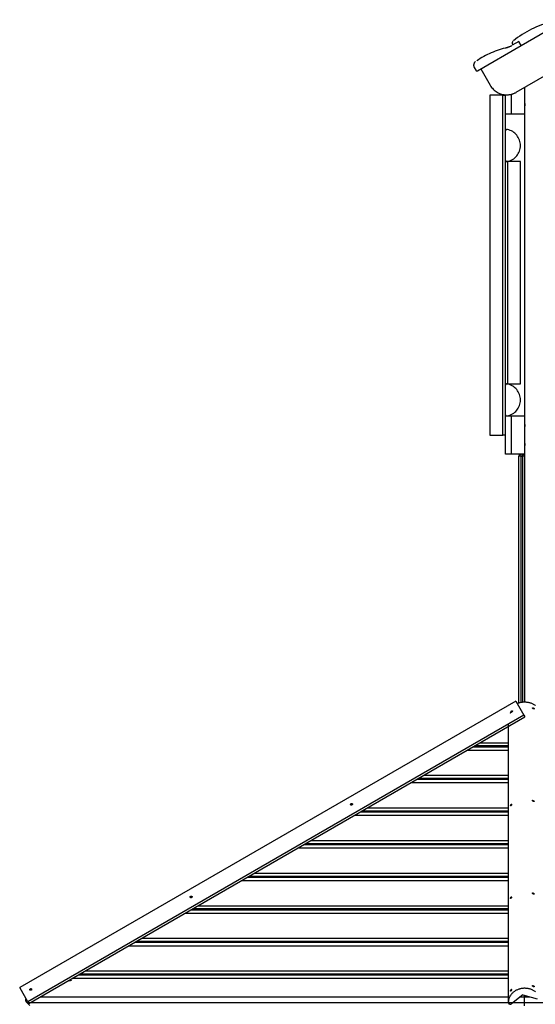
# Model space of a CAD drawing. Extents: x -78 to 78, y -37 to 37.
# Drawn here: x -26 to -13, y 9 to 34 of the extents above; entities that cross this region are included whole.
import ezdxf

# ---------------------------------------------------------------- set-up
doc = ezdxf.new("R2010")
doc.units = 0
doc.layers.get('0').update_dxf_attribs({"linetype": 'CONTINUOUS'})

msp = doc.modelspace()

# ---------------------------------------------------------------- linework, layer by layer
at = {"color": 0}
for points in [[(-12.1168, 34.4006), (-12.1168, 34.4006), (-12.1836, 34.3836), (-12.2505, 34.3645), (-12.3173, 34.3433), (-12.3841, 34.3202), (-12.4504, 34.2949), (-12.5164, 34.2679), (-12.5817, 34.2389), (-12.6464, 34.2083), (-12.71, 34.1757), (-12.7727, 34.1415), (-12.8342, 34.1056), (-12.8945, 34.0682), (-12.9533, 34.0291), (-13.0106, 33.9888), (-13.0661, 33.9469), (-13.1199, 33.9037)], [(-12.9216, 33.7818), (-11.7524, 34.4568)], [(-14.0647, 33.1218), (-12.9216, 33.7818)], [(-13.3188, 33.7218), (-13.3188, 33.7218), (-13.3089, 33.724), (-13.2992, 33.7265), (-13.2893, 33.7292), (-13.2794, 33.7322), (-13.2693, 33.7352), (-13.2594, 33.7385), (-13.2495, 33.742), (-13.2396, 33.7457), (-13.2297, 33.7495), (-13.2199, 33.7535), (-13.2102, 33.7576), (-13.2007, 33.7619), (-13.1912, 33.7663), (-13.182, 33.7708), (-13.1729, 33.7755), (-13.1641, 33.7804)], [(-13.1342, 33.8892), (-13.1342, 33.8892), (-13.1365, 33.8868), (-13.1389, 33.8846), (-13.141, 33.882), (-13.1431, 33.8796), (-13.1449, 33.8768), (-13.1467, 33.8741), (-13.1482, 33.8712), (-13.1498, 33.8685), (-13.151, 33.8653), (-13.1522, 33.8623), (-13.1531, 33.8591), (-13.154, 33.8561), (-13.1545, 33.8528), (-13.155, 33.8496), (-13.1553, 33.8463), (-13.1555, 33.8432), (-13.1555, 33.8432), (-13.1553, 33.8411), (-13.1553, 33.8392), (-13.155, 33.8371), (-13.1549, 33.8353), (-13.1545, 33.8332), (-13.1542, 33.8314), (-13.1537, 33.8294), (-13.1534, 33.8276), (-13.1528, 33.8255), (-13.1522, 33.8237), (-13.1515, 33.8219), (-13.1509, 33.8201), (-13.15, 33.8183), (-13.1492, 33.8165), (-13.1483, 33.8147), (-13.1476, 33.8132)], [(-12.9816, 33.8857), (-13.1548, 33.7857)], [(-13.1475, 33.8132), (-13.1374, 33.7957)], [(-12.9216, 33.7818), (-12.9816, 33.8857)], [(-13.2859, 33.7256), (-13.2859, 33.7256), (-13.3384, 33.7125), (-13.3911, 33.6983), (-13.4436, 33.6827), (-13.496, 33.666), (-13.548, 33.648), (-13.5997, 33.6289), (-13.651, 33.6086), (-13.7019, 33.5873), (-13.752, 33.5647), (-13.8017, 33.5411), (-13.8506, 33.5164), (-13.8989, 33.4908), (-13.9461, 33.4641), (-13.9927, 33.4366), (-14.0382, 33.408), (-14.0828, 33.3787)], [(-14.1098, 33.3633), (-14.1098, 33.3633), (-14.1157, 33.3588), (-14.1214, 33.3541), (-14.1267, 33.3491), (-14.1318, 33.3439), (-14.1364, 33.3383), (-14.1408, 33.3325), (-14.1448, 33.3263), (-14.1485, 33.3202), (-14.1517, 33.3135), (-14.1545, 33.3068), (-14.1569, 33.2999), (-14.159, 33.293), (-14.1605, 33.2858), (-14.1617, 33.2786), (-14.1625, 33.2711), (-14.1628, 33.2639), (-14.1628, 33.2639), (-14.1626, 33.26), (-14.1625, 33.2561), (-14.162, 33.2522), (-14.1617, 33.2483), (-14.161, 33.2444), (-14.1604, 33.2405), (-14.1595, 33.2366), (-14.1587, 33.2328), (-14.1575, 33.2289), (-14.1563, 33.2252), (-14.1549, 33.2214), (-14.1536, 33.2178), (-14.1519, 33.2142), (-14.1504, 33.2106), (-14.1486, 33.2072), (-14.1468, 33.2039)], [(-13.0445, 32.5562), (-11.3809, 33.5166)], [(-14.1467, 33.2039), (-14.1057, 33.1328)], [(-14.1057, 33.1328), (-14.1057, 33.1328), (-14.1045, 33.131), (-14.1033, 33.1294), (-14.1019, 33.1279), (-14.1007, 33.1265), (-14.0992, 33.1251), (-14.0977, 33.1239), (-14.0961, 33.1227), (-14.0946, 33.1218), (-14.0928, 33.1208), (-14.091, 33.12), (-14.0892, 33.1193), (-14.0874, 33.1188), (-14.0853, 33.1182), (-14.0835, 33.1179), (-14.0815, 33.1178), (-14.0797, 33.1178), (-14.0797, 33.1178), (-14.0785, 33.1178), (-14.0776, 33.1178), (-14.0767, 33.1178), (-14.0758, 33.1179), (-14.0747, 33.1179), (-14.0738, 33.1182), (-14.0729, 33.1184), (-14.072, 33.1187), (-14.0711, 33.1189), (-14.0702, 33.1192), (-14.0693, 33.1195), (-14.0684, 33.1198), (-14.0675, 33.1201), (-14.0666, 33.1206), (-14.0657, 33.1209), (-14.0651, 33.1215)], [(-13.9775, 33.1722), (-13.7275, 32.7392)], [(-13.728, 32.7392), (-13.728, 32.7392), (-13.7105, 32.7112), (-13.6913, 32.6846), (-13.6704, 32.6594), (-13.6481, 32.6358), (-13.6241, 32.6135), (-13.5989, 32.593), (-13.5724, 32.5741), (-13.5448, 32.557), (-13.516, 32.5415), (-13.4864, 32.528), (-13.4558, 32.5163), (-13.4247, 32.5068), (-13.3927, 32.4991), (-13.3603, 32.4936), (-13.3275, 32.4902), (-13.2944, 32.4892), (-13.2944, 32.4892), (-13.2785, 32.4893), (-13.2627, 32.4902), (-13.2468, 32.4914), (-13.2312, 32.4934), (-13.2153, 32.4956), (-13.1997, 32.4985), (-13.1841, 32.5018), (-13.1688, 32.5057), (-13.1534, 32.5099), (-13.1382, 32.5146), (-13.1232, 32.5197), (-13.1086, 32.5254), (-13.094, 32.5312), (-13.0798, 32.5377), (-13.0658, 32.5444), (-13.0522, 32.5517)], [(-13.3261, 31.9799), (-13.3261, 32.5006)], [(-13.1761, 32.5034), (-13.1761, 31.9799)], [(-12.8261, 32.6822), (-12.8261, 31.9799)], [(-12.8259, 32.6824), (-12.8259, 32.2599)], [(-13.3965, 32.4799), (-13.7361, 32.4799)], [(-13.7361, 32.4799), (-13.7361, 23.5799)], [(-13.3965, 32.4799), (-13.3361, 32.4799)], [(-13.3965, 23.5799), (-13.3965, 32.4799)], [(-13.3361, 32.4799), (-13.3361, 31.531)], [(-12.8259, 32.2599), (-12.8259, 32.2599), (-12.8259, 32.2599), (-12.8259, 32.2598), (-12.8259, 32.2595), (-12.8259, 32.2591), (-12.8258, 32.2584), (-12.8258, 32.2576), (-12.8258, 32.2567), (-12.8257, 32.2556), (-12.8257, 32.2543), (-12.8256, 32.2528), (-12.8256, 32.2512), (-12.8255, 32.2494), (-12.8255, 32.2474), (-12.8254, 32.2454), (-12.8254, 32.2432), (-12.8253, 32.2409), (-12.8253, 32.2386), (-12.8253, 32.2362), (-12.8253, 32.2337), (-12.8252, 32.2312), (-12.8252, 32.2287), (-12.8252, 32.2265), (-12.8253, 32.2244), (-12.8253, 32.2223), (-12.8253, 32.2202), (-12.8253, 32.2182), (-12.8254, 32.2162), (-12.8254, 32.2144), (-12.8255, 32.2125), (-12.8255, 32.2108), (-12.8255, 32.2092), (-12.8256, 32.2075), (-12.8257, 32.2059), (-12.8257, 32.2046), (-12.8257, 32.2033), (-12.8258, 32.2023), (-12.8258, 32.2014), (-12.8259, 32.2008), (-12.8259, 32.2003), (-12.8259, 32.2), (-12.8259, 32.1999), (-12.8259, 32.1999), (-12.8259, 32.1999)], [(-12.8252, 32.2274), (-12.8252, 32.2283), (-12.8252, 32.2292), (-12.8252, 32.2301), (-12.8252, 32.231), (-12.8252, 32.2319), (-12.8252, 32.2328), (-12.8253, 32.2337), (-12.8253, 32.2346), (-12.8253, 32.2355), (-12.8253, 32.2364), (-12.8253, 32.2376), (-12.8253, 32.2388), (-12.8253, 32.2399), (-12.8253, 32.2411), (-12.8253, 32.2422), (-12.8254, 32.2433), (-12.8254, 32.2443), (-12.8254, 32.2454), (-12.8254, 32.2464), (-12.8255, 32.2474)], [(-12.8252, 32.2299), (-12.8252, 32.2302), (-12.8252, 32.2305), (-12.8252, 32.2309), (-12.8252, 32.2312), (-12.8252, 32.2315), (-12.8252, 32.2318), (-12.8252, 32.2322), (-12.8252, 32.2325), (-12.8252, 32.2328), (-12.8252, 32.2331), (-12.8253, 32.2344), (-12.8253, 32.2357), (-12.8253, 32.237), (-12.8253, 32.2383), (-12.8253, 32.2396), (-12.8253, 32.2408), (-12.8253, 32.242), (-12.8254, 32.2432), (-12.8254, 32.2444), (-12.8254, 32.2455)], [(-13.1761, 31.9799), (-13.3261, 31.9799)], [(-12.8261, 31.9799), (-13.1761, 31.9799)], [(-12.8259, 32.1999), (-12.8259, 23.8599)], [(-12.8255, 32.2106), (-12.8255, 32.211), (-12.8255, 32.2114), (-12.8255, 32.2118), (-12.8255, 32.2123), (-12.8255, 32.2127), (-12.8254, 32.2131), (-12.8254, 32.2135), (-12.8254, 32.214), (-12.8254, 32.2144), (-12.8254, 32.2149), (-12.8254, 32.2162), (-12.8253, 32.2177), (-12.8253, 32.2191), (-12.8253, 32.2206), (-12.8253, 32.2221), (-12.8253, 32.2236), (-12.8253, 32.2252), (-12.8252, 32.2267), (-12.8252, 32.2283), (-12.8252, 32.2299)], [(-13.2757, 31.5798), (-13.2757, 31.5798), (-13.2762, 31.5798), (-13.2768, 31.5798), (-13.2774, 31.5798), (-13.2781, 31.5801), (-13.2787, 31.5801), (-13.2793, 31.5803), (-13.2799, 31.5803), (-13.2808, 31.5806), (-13.2814, 31.5806), (-13.282, 31.5806), (-13.2826, 31.5806), (-13.2834, 31.5808), (-13.284, 31.5808), (-13.2846, 31.5808), (-13.2852, 31.5808), (-13.2861, 31.581), (-13.2861, 31.581), (-13.291, 31.5807), (-13.296, 31.5799), (-13.3007, 31.5786), (-13.3054, 31.5769), (-13.3097, 31.5747), (-13.3138, 31.5722), (-13.3176, 31.5693), (-13.3213, 31.5662), (-13.3244, 31.5625), (-13.3273, 31.5587), (-13.3298, 31.5546), (-13.332, 31.5503), (-13.3337, 31.5456), (-13.335, 31.5409), (-13.3358, 31.5359), (-13.3361, 31.531)], [(-13.3361, 31.531), (-13.3361, 30.791)], [(-13.2823, 30.7412), (-13.2823, 30.7412), (-13.2455, 30.7499), (-13.2102, 30.7618), (-13.1763, 30.7765), (-13.1442, 30.7942), (-13.1136, 30.8143), (-13.0851, 30.8369), (-13.0586, 30.8618), (-13.0345, 30.8889), (-13.0125, 30.9177), (-12.9931, 30.9484), (-12.9762, 30.9807), (-12.9622, 31.0146), (-12.9509, 31.0495), (-12.9428, 31.0858), (-12.9377, 31.1229), (-12.9361, 31.161), (-12.9361, 31.161), (-12.9377, 31.1982), (-12.9425, 31.2348), (-12.9504, 31.2704), (-12.9615, 31.3052), (-12.9752, 31.3385), (-12.9918, 31.3707), (-13.0108, 31.4013), (-13.0324, 31.4302), (-13.0561, 31.457), (-13.082, 31.482), (-13.1099, 31.5046), (-13.1399, 31.525), (-13.1714, 31.5427), (-13.2047, 31.5577), (-13.2394, 31.5698), (-13.2756, 31.5791)], [(-13.3361, 30.791), (-13.3361, 24.8688)], [(-13.3361, 30.791), (-13.3361, 30.791), (-13.3358, 30.7858), (-13.335, 30.7808), (-13.3337, 30.776), (-13.332, 30.7715), (-13.3298, 30.767), (-13.3273, 30.7629), (-13.3244, 30.759), (-13.3213, 30.7556), (-13.3176, 30.7522), (-13.3138, 30.7494), (-13.3097, 30.7468), (-13.3054, 30.7449), (-13.3007, 30.7431), (-13.296, 30.7419), (-13.291, 30.7411), (-13.2861, 30.741), (-13.2861, 30.741), (-13.2853, 30.741), (-13.2847, 30.741), (-13.2841, 30.741), (-13.2835, 30.741), (-13.2829, 30.741), (-13.2823, 30.741), (-13.2817, 30.741), (-13.2811, 30.7412), (-13.2805, 30.7412), (-13.2799, 30.7412), (-13.2793, 30.7412), (-13.2787, 30.7415), (-13.2781, 30.7415), (-13.2775, 30.7417), (-13.2769, 30.7417), (-13.2765, 30.742)], [(-13.2758, 30.7399), (-13.3361, 30.7399)], [(-12.9361, 30.7399), (-13.2758, 30.7399)], [(-13.2758, 30.7399), (-13.2758, 24.9199)], [(-12.9361, 24.9199), (-12.9361, 30.7399)], [(-13.3361, 24.9199), (-13.2758, 24.9199)], [(-13.2757, 24.9176), (-13.2757, 24.9176), (-13.2762, 24.9176), (-13.2768, 24.9176), (-13.2774, 24.9176), (-13.2781, 24.9179), (-13.2787, 24.9179), (-13.2793, 24.9181), (-13.2799, 24.9181), (-13.2808, 24.9184), (-13.2814, 24.9184), (-13.282, 24.9184), (-13.2826, 24.9184), (-13.2834, 24.9186), (-13.284, 24.9186), (-13.2846, 24.9186), (-13.2852, 24.9186), (-13.2861, 24.9188), (-13.2861, 24.9188), (-13.291, 24.9185), (-13.296, 24.9177), (-13.3007, 24.9164), (-13.3054, 24.9147), (-13.3097, 24.9125), (-13.3138, 24.91), (-13.3176, 24.9071), (-13.3213, 24.904), (-13.3244, 24.9003), (-13.3273, 24.8965), (-13.3298, 24.8924), (-13.332, 24.8881), (-13.3337, 24.8834), (-13.335, 24.8787), (-13.3358, 24.8737), (-13.3361, 24.8688)], [(-13.3361, 24.8688), (-13.3361, 24.1288)], [(-13.2823, 24.079), (-13.2823, 24.079), (-13.2455, 24.0877), (-13.2102, 24.0996), (-13.1763, 24.1143), (-13.1442, 24.132), (-13.1136, 24.1521), (-13.0851, 24.1747), (-13.0586, 24.1996), (-13.0345, 24.2267), (-13.0125, 24.2555), (-12.9931, 24.2862), (-12.9762, 24.3185), (-12.9622, 24.3524), (-12.9509, 24.3873), (-12.9428, 24.4236), (-12.9377, 24.4607), (-12.9361, 24.4988), (-12.9361, 24.4988), (-12.9377, 24.536), (-12.9425, 24.5726), (-12.9504, 24.6082), (-12.9615, 24.643), (-12.9752, 24.6763), (-12.9918, 24.7085), (-13.0108, 24.7391), (-13.0324, 24.768), (-13.0561, 24.7948), (-13.082, 24.8198), (-13.1099, 24.8424), (-13.1399, 24.8628), (-13.1714, 24.8805), (-13.2047, 24.8955), (-13.2394, 24.9076), (-13.2756, 24.9169)], [(-13.2758, 24.9199), (-12.9361, 24.9199)], [(-13.3361, 24.1288), (-13.3361, 23.5799)], [(-13.3361, 24.1288), (-13.3361, 24.1288), (-13.3358, 24.1236), (-13.335, 24.1186), (-13.3337, 24.1138), (-13.332, 24.1093), (-13.3298, 24.1048), (-13.3273, 24.1007), (-13.3244, 24.0968), (-13.3213, 24.0934), (-13.3176, 24.09), (-13.3138, 24.0872), (-13.3097, 24.0846), (-13.3054, 24.0827), (-13.3007, 24.0809), (-13.296, 24.0797), (-13.291, 24.0789), (-13.2861, 24.0788), (-13.2861, 24.0788), (-13.2853, 24.0788), (-13.2847, 24.0788), (-13.2841, 24.0788), (-13.2835, 24.0788), (-13.2829, 24.0788), (-13.2823, 24.0788), (-13.2817, 24.0788), (-13.2811, 24.079), (-13.2805, 24.079), (-13.2799, 24.079), (-13.2793, 24.079), (-13.2787, 24.0793), (-13.2781, 24.0793), (-13.2775, 24.0795), (-13.2769, 24.0795), (-13.2765, 24.0798)], [(-13.3261, 23.0799), (-13.3261, 24.0799)], [(-13.3261, 24.0799), (-13.1761, 24.0799)], [(-13.1761, 24.0799), (-12.8261, 24.0799)], [(-13.1761, 24.0799), (-13.1761, 23.0799)], [(-12.8261, 24.0799), (-12.8261, 23.0799)], [(-12.8259, 23.8599), (-12.8259, 23.8597), (-12.8259, 23.8594), (-12.8259, 23.8589), (-12.8258, 23.8582), (-12.8258, 23.8574), (-12.8258, 23.8565), (-12.8257, 23.8554), (-12.8257, 23.8541), (-12.8256, 23.8528), (-12.8256, 23.8512), (-12.8255, 23.8494), (-12.8255, 23.8474), (-12.8254, 23.8454), (-12.8254, 23.8432), (-12.8253, 23.8409), (-12.8253, 23.8386), (-12.8253, 23.8362), (-12.8253, 23.8337), (-12.8252, 23.8312), (-12.8252, 23.8287), (-12.8252, 23.8265), (-12.8253, 23.8244), (-12.8253, 23.8223), (-12.8253, 23.8202), (-12.8253, 23.8182), (-12.8254, 23.8162), (-12.8254, 23.8144), (-12.8255, 23.8125), (-12.8255, 23.8108), (-12.8255, 23.8092), (-12.8256, 23.8075), (-12.8257, 23.8059), (-12.8257, 23.8046), (-12.8257, 23.8033), (-12.8258, 23.8023), (-12.8258, 23.8015), (-12.8259, 23.8008), (-12.8259, 23.8003), (-12.8259, 23.8), (-12.8259, 23.7999), (-12.8259, 23.7999), (-12.8259, 23.7999)], [(-12.8259, 23.7999), (-12.8259, 23.3599)], [(-12.8252, 23.8274), (-12.8252, 23.8283), (-12.8252, 23.8292), (-12.8252, 23.8301), (-12.8252, 23.831), (-12.8252, 23.8319), (-12.8252, 23.8328), (-12.8253, 23.8337), (-12.8253, 23.8346), (-12.8253, 23.8355), (-12.8253, 23.8364), (-12.8253, 23.8376), (-12.8253, 23.8388), (-12.8253, 23.8399), (-12.8253, 23.8411), (-12.8253, 23.8422), (-12.8254, 23.8433), (-12.8254, 23.8443), (-12.8254, 23.8454), (-12.8254, 23.8464), (-12.8255, 23.8474)], [(-12.8255, 23.8106), (-12.8255, 23.811), (-12.8255, 23.8114), (-12.8255, 23.8118), (-12.8255, 23.8123), (-12.8255, 23.8127), (-12.8254, 23.8131), (-12.8254, 23.8135), (-12.8254, 23.814), (-12.8254, 23.8144), (-12.8254, 23.8149), (-12.8254, 23.8162), (-12.8253, 23.8177), (-12.8253, 23.8191), (-12.8253, 23.8206), (-12.8253, 23.8221), (-12.8253, 23.8236), (-12.8253, 23.8252), (-12.8252, 23.8267), (-12.8252, 23.8283), (-12.8252, 23.8299)], [(-12.8252, 23.8299), (-12.8252, 23.8302), (-12.8252, 23.8305), (-12.8252, 23.8309), (-12.8252, 23.8312), (-12.8252, 23.8315), (-12.8252, 23.8318), (-12.8252, 23.8322), (-12.8252, 23.8325), (-12.8252, 23.8328), (-12.8252, 23.8331), (-12.8253, 23.8344), (-12.8253, 23.8357), (-12.8253, 23.837), (-12.8253, 23.8383), (-12.8253, 23.8396), (-12.8253, 23.8408), (-12.8253, 23.842), (-12.8254, 23.8432), (-12.8254, 23.8444), (-12.8254, 23.8455)], [(-13.7361, 23.5799), (-13.3965, 23.5799)], [(-13.3361, 23.5799), (-13.3965, 23.5799)], [(-12.8259, 23.3599), (-12.8259, 23.3597), (-12.8259, 23.3594), (-12.8259, 23.3589), (-12.8258, 23.3582), (-12.8258, 23.3574), (-12.8258, 23.3565), (-12.8257, 23.3554), (-12.8257, 23.3541), (-12.8256, 23.3528), (-12.8256, 23.3513), (-12.8255, 23.3494), (-12.8255, 23.3474), (-12.8254, 23.3454), (-12.8254, 23.3432), (-12.8253, 23.3409), (-12.8253, 23.3386), (-12.8253, 23.3362), (-12.8253, 23.3337), (-12.8252, 23.3312), (-12.8252, 23.3287), (-12.8252, 23.3265), (-12.8253, 23.3244), (-12.8253, 23.3223), (-12.8253, 23.3202), (-12.8253, 23.3182), (-12.8254, 23.3162), (-12.8254, 23.3143), (-12.8255, 23.3126), (-12.8255, 23.3108), (-12.8255, 23.3092), (-12.8256, 23.3075), (-12.8257, 23.3059), (-12.8257, 23.3046), (-12.8257, 23.3033), (-12.8258, 23.3023), (-12.8258, 23.3014), (-12.8259, 23.3008), (-12.8259, 23.3003), (-12.8259, 23.3), (-12.8259, 23.2999), (-12.8259, 23.2999), (-12.8259, 23.2999), (-12.8259, 23.2999)], [(-12.8259, 23.2999), (-12.8259, 16.5794)], [(-12.8252, 23.3274), (-12.8252, 23.3283), (-12.8252, 23.3292), (-12.8252, 23.3301), (-12.8252, 23.331), (-12.8252, 23.3319), (-12.8252, 23.3328), (-12.8253, 23.3337), (-12.8253, 23.3346), (-12.8253, 23.3355), (-12.8253, 23.3364), (-12.8253, 23.3376), (-12.8253, 23.3388), (-12.8253, 23.3399), (-12.8253, 23.3411), (-12.8253, 23.3422), (-12.8254, 23.3433), (-12.8254, 23.3443), (-12.8254, 23.3454), (-12.8254, 23.3464), (-12.8255, 23.3474)], [(-12.8255, 23.3106), (-12.8255, 23.311), (-12.8255, 23.3114), (-12.8255, 23.3118), (-12.8255, 23.3122), (-12.8255, 23.3127), (-12.8254, 23.3131), (-12.8254, 23.3135), (-12.8254, 23.314), (-12.8254, 23.3144), (-12.8254, 23.3149), (-12.8254, 23.3163), (-12.8253, 23.3177), (-12.8253, 23.3191), (-12.8253, 23.3206), (-12.8253, 23.3221), (-12.8253, 23.3236), (-12.8253, 23.3252), (-12.8252, 23.3267), (-12.8252, 23.3283), (-12.8252, 23.3299)], [(-12.8252, 23.3299), (-12.8252, 23.3302), (-12.8252, 23.3305), (-12.8252, 23.3308), (-12.8252, 23.3312), (-12.8252, 23.3315), (-12.8252, 23.3318), (-12.8252, 23.3321), (-12.8252, 23.3325), (-12.8252, 23.3328), (-12.8252, 23.3331), (-12.8253, 23.3345), (-12.8253, 23.3358), (-12.8253, 23.337), (-12.8253, 23.3383), (-12.8253, 23.3396), (-12.8253, 23.3408), (-12.8253, 23.342), (-12.8254, 23.3432), (-12.8254, 23.3443), (-12.8254, 23.3455)], [(-13.1761, 23.0799), (-13.3261, 23.0799)], [(-12.8261, 23.0799), (-13.1761, 23.0799)], [(-12.9261, 23.0799), (-12.9261, 23.0799), (-12.931, 23.0796), (-12.936, 23.0788), (-12.9407, 23.0775), (-12.9454, 23.0758), (-12.9497, 23.0736), (-12.9538, 23.0711), (-12.9576, 23.0682), (-12.9613, 23.0651), (-12.9644, 23.0614), (-12.9673, 23.0576), (-12.9698, 23.0535), (-12.972, 23.0492), (-12.9737, 23.0445), (-12.975, 23.0398), (-12.9758, 23.0348), (-12.9761, 23.0299)], [(-12.9761, 16.5673), (-12.9761, 23.0299)], [(-12.9261, 23.0299), (-12.9761, 23.0299)], [(-12.9261, 23.0799), (-12.9261, 23.0299)], [(-12.9261, 23.0299), (-12.8761, 23.0299)], [(-12.9261, 23.0299), (-12.9261, 16.5805)], [(-12.8261, 23.0299), (-12.8261, 23.0299), (-12.8262, 23.0348), (-12.827, 23.0398), (-12.8282, 23.0445), (-12.83, 23.0492), (-12.8319, 23.0535), (-12.8345, 23.0576), (-12.8373, 23.0614), (-12.8407, 23.0651), (-12.8441, 23.0682), (-12.848, 23.0711), (-12.8521, 23.0736), (-12.8566, 23.0758), (-12.8611, 23.0775), (-12.8659, 23.0788), (-12.8709, 23.0796), (-12.8761, 23.0799)], [(-12.8761, 23.0299), (-12.8761, 23.0799)], [(-12.8761, 16.5881), (-12.8761, 23.0299)], [(-12.8261, 23.0299), (-12.8761, 23.0299)], [(-12.8261, 23.0299), (-12.8261, 16.5906)], [(-13.0593, 16.6106), (-26.0496, 9.1106)], [(-13.0593, 16.6106), (-12.8449, 16.2394)], [(-13.0237, 16.549), (-13.0104, 16.5547), (-12.997, 16.56), (-12.9835, 16.5648), (-12.9699, 16.5692), (-12.9563, 16.5732), (-12.9427, 16.5767), (-12.9292, 16.5798), (-12.9156, 16.5825), (-12.899, 16.5853), (-12.8819, 16.5875), (-12.8646, 16.5892), (-12.8471, 16.5902), (-12.8293, 16.5906), (-12.8113, 16.5904), (-12.7931, 16.5895), (-12.7749, 16.5879), (-12.7566, 16.5856), (-12.7384, 16.5827), (-12.7202, 16.579), (-12.7021, 16.5746), (-12.6842, 16.5695), (-12.6665, 16.5637), (-12.6491, 16.5572), (-12.632, 16.5501), (-12.6153, 16.5423), (-12.599, 16.5339), (-12.5832, 16.5249), (-12.5679, 16.5153), (-12.5532, 16.5052), (-12.5391, 16.4946)], [(-13.1923, 16.2925), (-13.1932, 16.2925), (-13.1938, 16.2927), (-13.1944, 16.2932), (-13.1948, 16.2939), (-13.195, 16.295), (-13.1951, 16.2963), (-13.1947, 16.2996), (-13.1939, 16.3031), (-13.1926, 16.307), (-13.1909, 16.3111), (-13.1889, 16.3154), (-13.1866, 16.3196), (-13.1841, 16.3236), (-13.1815, 16.3273), (-13.1788, 16.3305), (-13.1757, 16.3336), (-13.1728, 16.3358), (-13.1715, 16.3365), (-13.1703, 16.3369), (-13.1693, 16.3371), (-13.1683, 16.337), (-13.1674, 16.3365), (-13.1668, 16.3357), (-13.1664, 16.3346), (-13.1663, 16.3331)], [(-13.1731, 16.3148), (-13.1752, 16.316), (-13.1772, 16.3174), (-13.1796, 16.3197), (-13.1815, 16.3224), (-13.1829, 16.3253), (-13.1838, 16.3285), (-13.1841, 16.3306), (-13.1841, 16.3327), (-13.1839, 16.3348), (-13.1834, 16.3369), (-13.1827, 16.339), (-13.1819, 16.3411), (-13.1808, 16.3431), (-13.1794, 16.3451), (-13.1777, 16.3472), (-13.1758, 16.3491), (-13.1737, 16.3509), (-13.1714, 16.3525), (-13.169, 16.3539), (-13.1664, 16.355), (-13.1639, 16.3559), (-13.1612, 16.3566), (-13.1587, 16.3569), (-13.1562, 16.3571), (-13.1537, 16.357), (-13.1513, 16.3566), (-13.1492, 16.3561), (-13.1473, 16.3554), (-13.1454, 16.3545), (-13.1437, 16.3534), (-13.1421, 16.3522), (-13.1407, 16.3508), (-13.1394, 16.3493), (-13.1384, 16.3476)], [(-13.1663, 16.3331), (-13.1663, 16.3329), (-13.1663, 16.3327), (-13.1663, 16.3325), (-13.1663, 16.3323), (-13.1663, 16.3321), (-13.1663, 16.3319), (-13.1663, 16.3317), (-13.1664, 16.3315), (-13.1664, 16.3313), (-13.1664, 16.331), (-13.1667, 16.3297), (-13.167, 16.3283), (-13.1675, 16.3268), (-13.168, 16.3252), (-13.1687, 16.3236), (-13.1694, 16.3219), (-13.1702, 16.3202), (-13.1711, 16.3184), (-13.172, 16.3166), (-13.1731, 16.3148)], [(-12.5786, 16.4096), (-12.5788, 16.4083), (-12.5792, 16.4071), (-12.5799, 16.4062), (-12.5808, 16.4055), (-12.5818, 16.405), (-12.5831, 16.4047), (-12.586, 16.4046), (-12.5894, 16.4052), (-12.5934, 16.4064), (-12.5966, 16.4078), (-12.5999, 16.4094), (-12.6033, 16.4113), (-12.6066, 16.4135), (-12.6106, 16.4164), (-12.6142, 16.4196), (-12.6172, 16.4228), (-12.6197, 16.426), (-12.6207, 16.4278), (-12.6215, 16.4295), (-12.6221, 16.4311), (-12.6223, 16.4326), (-12.6223, 16.434), (-12.622, 16.4352), (-12.6214, 16.4363), (-12.6206, 16.4372), (-12.6196, 16.4379), (-12.6183, 16.4385), (-12.6169, 16.4388), (-12.6152, 16.439), (-12.6118, 16.4387), (-12.608, 16.4378), (-12.6039, 16.4364), (-12.5997, 16.4343), (-12.5956, 16.4318), (-12.5917, 16.4289), (-12.5886, 16.4261), (-12.5858, 16.4233), (-12.5834, 16.4204), (-12.5814, 16.4175), (-12.5802, 16.4153), (-12.5793, 16.4133), (-12.5788, 16.4113), (-12.5786, 16.4096)], [(-12.8449, 16.2394), (-25.8353, 8.7394)], [(-25.8103, 8.6961), (-12.82, 16.1961)], [(-13.2548, 16.0027), (-13.2548, 8.7194)], [(-12.8449, 16.2394), (-12.82, 16.1961)], [(-13.9866, 15.5225), (-13.2548, 15.5225)], [(-14.3202, 15.33), (-13.2548, 15.33)], [(-14.1683, 15.4176), (-13.2548, 15.4176)], [(-13.2548, 15.4303), (-14.1464, 15.4303)], [(-14.1194, 15.4459), (-13.2548, 15.4459)], [(-15.799, 14.4762), (-13.2548, 14.4762)], [(-15.6472, 14.5638), (-13.2548, 14.5638)], [(-15.6253, 14.5765), (-13.2548, 14.5765)], [(-15.5983, 14.5921), (-13.2548, 14.5921)], [(-15.4655, 14.6687), (-13.2548, 14.6687)], [(-17.3493, 13.8911), (-17.3518, 13.8898), (-17.3544, 13.8888), (-17.3572, 13.8881), (-17.3599, 13.8876), (-17.3624, 13.8875), (-17.3648, 13.8875), (-17.3672, 13.8878), (-17.3694, 13.8883), (-17.3716, 13.8891), (-17.3737, 13.89), (-17.3756, 13.8911), (-17.3774, 13.8924), (-17.3798, 13.8947), (-17.3817, 13.8974), (-17.3832, 13.9003), (-17.384, 13.9035), (-17.3843, 13.9056), (-17.3843, 13.9077), (-17.3841, 13.9098), (-17.3836, 13.9119), (-17.383, 13.914), (-17.3821, 13.9161), (-17.381, 13.9181), (-17.3796, 13.9201), (-17.3779, 13.9222), (-17.376, 13.9241), (-17.3739, 13.9259), (-17.3716, 13.9275), (-17.3692, 13.9289), (-17.3667, 13.93), (-17.3641, 13.9309), (-17.3614, 13.9316), (-17.3589, 13.9319), (-17.3564, 13.9321), (-17.3539, 13.932), (-17.3515, 13.9316), (-17.3494, 13.9311), (-17.3474, 13.9303), (-17.3455, 13.9294), (-17.3437, 13.9283), (-17.3421, 13.927), (-17.3407, 13.9255), (-17.3394, 13.9239), (-17.3383, 13.9222), (-17.3375, 13.9203), (-17.3368, 13.9184), (-17.3364, 13.9164), (-17.3361, 13.9143), (-17.3362, 13.9107), (-17.3368, 13.907), (-17.3381, 13.9034), (-17.34, 13.8999), (-17.3419, 13.8973), (-17.3441, 13.895), (-17.3465, 13.8929), (-17.3493, 13.8911)], [(-12.5786, 13.9846), (-12.5788, 13.9833), (-12.5792, 13.9821), (-12.5799, 13.9812), (-12.5808, 13.9805), (-12.5818, 13.98), (-12.5831, 13.9797), (-12.586, 13.9796), (-12.5894, 13.9802), (-12.5934, 13.9814), (-12.5966, 13.9828), (-12.5999, 13.9844), (-12.6033, 13.9863), (-12.6066, 13.9885), (-12.6106, 13.9914), (-12.6142, 13.9946), (-12.6172, 13.9978), (-12.6197, 14.001), (-12.6207, 14.0028), (-12.6215, 14.0045), (-12.6221, 14.0061), (-12.6223, 14.0076), (-12.6223, 14.009), (-12.622, 14.0102), (-12.6214, 14.0113), (-12.6206, 14.0122), (-12.6196, 14.0129), (-12.6183, 14.0135), (-12.6169, 14.0138), (-12.6152, 14.014), (-12.6118, 14.0137), (-12.608, 14.0128), (-12.6039, 14.0114), (-12.5997, 14.0093), (-12.5956, 14.0068), (-12.5917, 14.0039), (-12.5886, 14.0011), (-12.5858, 13.9983), (-12.5834, 13.9954), (-12.5814, 13.9925), (-12.5802, 13.9903), (-12.5793, 13.9883), (-12.5788, 13.9863), (-12.5786, 13.9846)], [(-17.126, 13.71), (-13.2548, 13.71)], [(-17.1041, 13.7226), (-13.2548, 13.7226)], [(-17.0771, 13.7383), (-13.2548, 13.7383)], [(-16.9443, 13.8149), (-13.2548, 13.8149)], [(-13.1663, 13.9081), (-13.1664, 13.906), (-13.1673, 13.9023), (-13.1689, 13.898), (-13.1711, 13.8934), (-13.1738, 13.8886), (-13.1768, 13.8838), (-13.1799, 13.8793), (-13.1828, 13.8757), (-13.1855, 13.8726), (-13.188, 13.8702), (-13.1903, 13.8685), (-13.1919, 13.8677), (-13.1932, 13.8675), (-13.1941, 13.8679), (-13.1948, 13.8689), (-13.195, 13.87), (-13.1951, 13.8713), (-13.1947, 13.8746), (-13.1939, 13.8781), (-13.1926, 13.882), (-13.1909, 13.8861), (-13.1889, 13.8904), (-13.1866, 13.8946), (-13.1841, 13.8986), (-13.1815, 13.9023), (-13.1788, 13.9055), (-13.1757, 13.9086), (-13.1728, 13.9108), (-13.1715, 13.9115), (-13.1703, 13.9119), (-13.1693, 13.9121), (-13.1683, 13.912), (-13.1674, 13.9115), (-13.1668, 13.9107), (-13.1664, 13.9096), (-13.1663, 13.9081)], [(-17.2779, 13.6223), (-13.2548, 13.6223)], [(-18.4232, 12.9611), (-13.2548, 12.9611)], [(-18.7567, 12.7685), (-13.2548, 12.7685)], [(-18.6049, 12.8562), (-13.2548, 12.8562)], [(-18.583, 12.8688), (-13.2548, 12.8688)], [(-18.556, 12.8844), (-13.2548, 12.8844)], [(-20.2356, 11.9147), (-13.2548, 11.9147)], [(-20.0837, 12.0024), (-13.2548, 12.0024)], [(-20.0618, 12.015), (-13.2548, 12.015)], [(-20.0348, 12.0306), (-13.2548, 12.0306)], [(-19.902, 12.1073), (-13.2548, 12.1073)], [(-21.5495, 11.4661), (-21.552, 11.4648), (-21.5547, 11.4638), (-21.5574, 11.4631), (-21.5601, 11.4626), (-21.5626, 11.4625), (-21.565, 11.4625), (-21.5674, 11.4628), (-21.5697, 11.4633), (-21.5718, 11.4641), (-21.5739, 11.465), (-21.5758, 11.4661), (-21.5776, 11.4674), (-21.58, 11.4697), (-21.582, 11.4724), (-21.5834, 11.4753), (-21.5843, 11.4785), (-21.5845, 11.4806), (-21.5845, 11.4827), (-21.5843, 11.4848), (-21.5839, 11.4869), (-21.5832, 11.489), (-21.5823, 11.4911), (-21.5812, 11.4931), (-21.5799, 11.4951), (-21.5782, 11.4972), (-21.5762, 11.4991), (-21.5741, 11.5009), (-21.5718, 11.5025), (-21.5694, 11.5039), (-21.5669, 11.505), (-21.5643, 11.5059), (-21.5617, 11.5066), (-21.5591, 11.5069), (-21.5566, 11.5071), (-21.5541, 11.507), (-21.5517, 11.5066), (-21.5496, 11.5061), (-21.5476, 11.5053), (-21.5457, 11.5044), (-21.5439, 11.5033), (-21.5424, 11.502), (-21.5409, 11.5005), (-21.5397, 11.4989), (-21.5386, 11.4972), (-21.5377, 11.4953), (-21.537, 11.4934), (-21.5366, 11.4914), (-21.5363, 11.4893), (-21.5364, 11.4857), (-21.537, 11.482), (-21.5383, 11.4784), (-21.5402, 11.4749), (-21.5421, 11.4723), (-21.5443, 11.47), (-21.5468, 11.4679), (-21.5495, 11.4661)], [(-13.1663, 11.4831), (-13.1664, 11.481), (-13.1673, 11.4773), (-13.1689, 11.4731), (-13.1711, 11.4684), (-13.1738, 11.4636), (-13.1768, 11.4588), (-13.1799, 11.4543), (-13.1828, 11.4507), (-13.1855, 11.4476), (-13.188, 11.4452), (-13.1903, 11.4435), (-13.1919, 11.4427), (-13.1932, 11.4425), (-13.1941, 11.4429), (-13.1948, 11.4439), (-13.195, 11.445), (-13.1951, 11.4463), (-13.1947, 11.4495), (-13.1939, 11.4531), (-13.1926, 11.457), (-13.1909, 11.4611), (-13.1889, 11.4654), (-13.1866, 11.4696), (-13.1841, 11.4736), (-13.1815, 11.4773), (-13.1788, 11.4805), (-13.1757, 11.4836), (-13.1728, 11.4858), (-13.1715, 11.4864), (-13.1703, 11.4869), (-13.1693, 11.4871), (-13.1683, 11.487), (-13.1674, 11.4865), (-13.1668, 11.4857), (-13.1664, 11.4846), (-13.1663, 11.4831)], [(-12.5786, 11.5596), (-12.5788, 11.5583), (-12.5792, 11.5571), (-12.5799, 11.5562), (-12.5808, 11.5555), (-12.5818, 11.555), (-12.5831, 11.5547), (-12.586, 11.5546), (-12.5894, 11.5552), (-12.5934, 11.5564), (-12.5966, 11.5578), (-12.5999, 11.5594), (-12.6033, 11.5613), (-12.6066, 11.5635), (-12.6106, 11.5664), (-12.6142, 11.5696), (-12.6172, 11.5728), (-12.6197, 11.5761), (-12.6207, 11.5778), (-12.6215, 11.5795), (-12.6221, 11.5811), (-12.6223, 11.5826), (-12.6223, 11.584), (-12.622, 11.5852), (-12.6214, 11.5863), (-12.6206, 11.5872), (-12.6196, 11.5879), (-12.6183, 11.5884), (-12.6169, 11.5888), (-12.6152, 11.589), (-12.6118, 11.5887), (-12.608, 11.5879), (-12.6039, 11.5864), (-12.5997, 11.5843), (-12.5956, 11.5818), (-12.5917, 11.5789), (-12.5886, 11.5761), (-12.5858, 11.5733), (-12.5834, 11.5704), (-12.5814, 11.5675), (-12.5802, 11.5653), (-12.5793, 11.5633), (-12.5788, 11.5613), (-12.5786, 11.5596)], [(-21.5626, 11.1486), (-13.2548, 11.1486)], [(-21.5407, 11.1612), (-13.2548, 11.1612)], [(-21.5137, 11.1768), (-13.2548, 11.1768)], [(-21.3809, 11.2535), (-13.2548, 11.2535)], [(-21.7144, 11.0609), (-13.2548, 11.0609)], [(-22.9925, 10.323), (-13.2548, 10.323)], [(-22.8597, 10.3997), (-13.2548, 10.3997)], [(-23.1933, 10.2071), (-13.2548, 10.2071)], [(-23.0415, 10.2947), (-13.2548, 10.2947)], [(-23.0195, 10.3074), (-13.2548, 10.3074)], [(-24.3386, 9.5458), (-13.2548, 9.5458)], [(-24.7423, 9.285), (-24.7446, 9.2851), (-24.7462, 9.2854), (-24.7475, 9.2858), (-24.7486, 9.2863), (-24.7494, 9.2869), (-24.7499, 9.2877), (-24.7501, 9.2885), (-24.75, 9.2895), (-24.7497, 9.2905), (-24.749, 9.2916), (-24.7481, 9.2928), (-24.7456, 9.2951), (-24.7422, 9.2975), (-24.738, 9.2999), (-24.7318, 9.3027), (-24.7252, 9.305), (-24.7199, 9.3064), (-24.715, 9.3073), (-24.7106, 9.3077), (-24.7069, 9.3075), (-24.7042, 9.3068), (-24.7033, 9.3063), (-24.7026, 9.3057), (-24.7022, 9.305), (-24.702, 9.3042), (-24.7022, 9.3033), (-24.7025, 9.3023), (-24.7038, 9.3005), (-24.7057, 9.2986), (-24.7083, 9.2966), (-24.7114, 9.2945), (-24.7159, 9.2921), (-24.7209, 9.2899), (-24.7261, 9.2881), (-24.7314, 9.2866), (-24.7372, 9.2854), (-24.7423, 9.285)], [(-24.6721, 9.3532), (-13.2548, 9.3532)], [(-24.5203, 9.4409), (-13.2548, 9.4409)], [(-13.2548, 9.4536), (-24.4984, 9.4536)], [(-24.4714, 9.4692), (-13.2548, 9.4692)], [(-25.8353, 8.7394), (-26.0496, 9.1106)], [(-25.7497, 9.0411), (-25.7522, 9.0398), (-25.7549, 9.0388), (-25.7576, 9.0381), (-25.7604, 9.0376), (-25.7628, 9.0375), (-25.7652, 9.0375), (-25.7676, 9.0378), (-25.7699, 9.0383), (-25.772, 9.0391), (-25.7741, 9.04), (-25.776, 9.0411), (-25.7778, 9.0424), (-25.7802, 9.0447), (-25.7822, 9.0474), (-25.7836, 9.0503), (-25.7845, 9.0535), (-25.7847, 9.0556), (-25.7847, 9.0577), (-25.7845, 9.0598), (-25.7841, 9.0619), (-25.7834, 9.064), (-25.7825, 9.0661), (-25.7814, 9.0681), (-25.7801, 9.0701), (-25.7784, 9.0722), (-25.7765, 9.0741), (-25.7743, 9.0759), (-25.772, 9.0775), (-25.7696, 9.0789), (-25.7671, 9.08), (-25.7645, 9.0809), (-25.7619, 9.0816), (-25.7593, 9.082), (-25.7568, 9.0821), (-25.7544, 9.082), (-25.752, 9.0816), (-25.7498, 9.0811), (-25.7478, 9.0803), (-25.7459, 9.0794), (-25.7442, 9.0783), (-25.7426, 9.077), (-25.7411, 9.0756), (-25.7399, 9.0739), (-25.7388, 9.0722), (-25.7379, 9.0703), (-25.7373, 9.0684), (-25.7368, 9.0664), (-25.7365, 9.0643), (-25.7366, 9.0607), (-25.7373, 9.057), (-25.7386, 9.0534), (-25.7405, 9.0499), (-25.7423, 9.0473), (-25.7445, 9.045), (-25.747, 9.0429), (-25.7497, 9.0411)], [(-12.5391, 8.9946), (-12.5532, 9.0052), (-12.5679, 9.0153), (-12.5832, 9.0249), (-12.599, 9.0339), (-12.6153, 9.0423), (-12.632, 9.0501), (-12.6491, 9.0572), (-12.6665, 9.0637), (-12.6842, 9.0695), (-12.7021, 9.0746), (-12.7202, 9.079), (-12.7384, 9.0827), (-12.7566, 9.0856), (-12.7749, 9.0879), (-12.7931, 9.0895), (-12.8113, 9.0904), (-12.8293, 9.0906), (-12.8471, 9.0902), (-12.8646, 9.0892), (-12.8819, 9.0875), (-12.899, 9.0853), (-12.9156, 9.0825), (-12.9321, 9.0792), (-12.9487, 9.0752), (-12.9653, 9.0706), (-12.9818, 9.0654), (-12.9983, 9.0595), (-13.0147, 9.0529), (-13.0308, 9.0457), (-13.0467, 9.0379), (-13.0623, 9.0294), (-13.0776, 9.0202), (-13.0925, 9.0104), (-13.107, 9.0001), (-13.121, 8.9891), (-13.1344, 8.9776), (-13.1473, 8.9655), (-13.1595, 8.953), (-13.1711, 8.94), (-13.182, 8.9266), (-13.1922, 8.9128), (-13.2017, 8.8987), (-13.2104, 8.8843), (-13.2183, 8.8696), (-13.2254, 8.8547), (-13.2318, 8.8397), (-13.2373, 8.8246), (-13.2421, 8.8094), (-13.2461, 8.7942), (-13.2493, 8.779), (-13.2517, 8.7639), (-13.2535, 8.7489), (-13.2545, 8.734), (-13.2548, 8.7194)], [(-13.1663, 9.0581), (-13.1664, 9.056), (-13.1673, 9.0523), (-13.1689, 9.0481), (-13.1711, 9.0434), (-13.1738, 9.0386), (-13.1768, 9.0338), (-13.1799, 9.0293), (-13.1828, 9.0257), (-13.1855, 9.0226), (-13.188, 9.0202), (-13.1903, 9.0185), (-13.1919, 9.0177), (-13.1932, 9.0175), (-13.1941, 9.0179), (-13.1948, 9.0189), (-13.195, 9.02), (-13.1951, 9.0213), (-13.1947, 9.0245), (-13.1939, 9.0281), (-13.1926, 9.032), (-13.1909, 9.0361), (-13.1889, 9.0404), (-13.1866, 9.0446), (-13.1841, 9.0486), (-13.1815, 9.0523), (-13.1788, 9.0555), (-13.1757, 9.0586), (-13.1728, 9.0608), (-13.1715, 9.0614), (-13.1703, 9.0619), (-13.1693, 9.0621), (-13.1683, 9.062), (-13.1674, 9.0615), (-13.1668, 9.0607), (-13.1664, 9.0596), (-13.1663, 9.0581)], [(-12.5786, 9.1346), (-12.5788, 9.1333), (-12.5792, 9.1321), (-12.5799, 9.1312), (-12.5808, 9.1304), (-12.5818, 9.13), (-12.5831, 9.1297), (-12.586, 9.1296), (-12.5894, 9.1302), (-12.5934, 9.1314), (-12.5966, 9.1328), (-12.5999, 9.1344), (-12.6033, 9.1363), (-12.6066, 9.1385), (-12.6106, 9.1414), (-12.6142, 9.1446), (-12.6172, 9.1478), (-12.6197, 9.1511), (-12.6207, 9.1528), (-12.6215, 9.1545), (-12.6221, 9.1561), (-12.6223, 9.1576), (-12.6223, 9.159), (-12.622, 9.1602), (-12.6214, 9.1613), (-12.6206, 9.1622), (-12.6196, 9.1629), (-12.6183, 9.1635), (-12.6169, 9.1638), (-12.6152, 9.164), (-12.6118, 9.1637), (-12.608, 9.1629), (-12.6039, 9.1614), (-12.5997, 9.1593), (-12.5956, 9.1568), (-12.5917, 9.1539), (-12.5886, 9.1511), (-12.5858, 9.1483), (-12.5834, 9.1454), (-12.5814, 9.1425), (-12.5802, 9.1403), (-12.5793, 9.1383), (-12.5788, 9.1364), (-12.5786, 9.1346)], [(-25.8845, 8.8245), (-25.8901, 8.8114), (-25.8935, 8.7981), (-25.8948, 8.7847), (-25.894, 8.7716), (-25.8912, 8.7589), (-25.8868, 8.7469), (-25.8808, 8.7356), (-25.8736, 8.7253), (-25.8654, 8.7159), (-25.8565, 8.7075)], [(-25.5098, 8.8696), (-13.2548, 8.8696)], [(-12.8753, 8.9181), (-13.1713, 8.6872)], [(-12.9374, 8.8696), (-12.8266, 8.8697)], [(-12.8753, 8.9181), (-12.4964, 8.8115)], [(-12.8266, 8.8696), (-12.8266, 8.9044)], [(-12.8266, 8.7075), (-12.8266, 8.8696)], [(-12.8259, 8.8651), (-12.8259, 8.9042)], [(-12.8259, 8.8651), (-12.6871, 8.8651)], [(-12.8259, 8.7066), (-12.8259, 8.8651)], [(-12.8266, 8.7075), (-25.8565, 8.7075)], [(-25.8565, 8.7075), (-25.7832, 8.6439)], [(-25.8103, 8.6961), (-25.8353, 8.7394)], [(-13.2548, 8.7194), (-13.2543, 8.7134), (-13.2537, 8.7103), (-13.2528, 8.7073), (-13.2516, 8.7043), (-13.2502, 8.7014), (-13.2486, 8.6986), (-13.2467, 8.6958), (-13.2445, 8.6932), (-13.2422, 8.6907), (-13.237, 8.6863), (-13.2312, 8.6827), (-13.2251, 8.6798), (-13.2186, 8.6778), (-13.2116, 8.6765), (-13.2043, 8.6761), (-13.1969, 8.6766), (-13.1897, 8.6781), (-13.183, 8.6804), (-13.1768, 8.6835), (-13.1713, 8.6872)], [(-12.8266, 8.6439), (-12.8266, 8.7075)], [(0.1741, 8.7066), (-12.8259, 8.7066)], [(-12.8259, 8.6355), (-12.8259, 8.7066)]]:
    msp.add_lwpolyline(points, dxfattribs=at)

doc.saveas('drawing.dxf')
